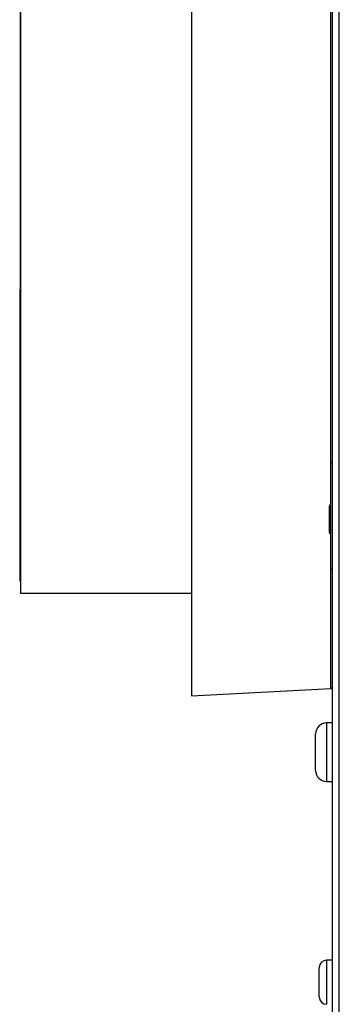
# Model space of a CAD drawing. Units: inches. Extents: x 0.3 to 10.7, y 0.4 to 8.2.
# Drawn here: x 3.8 to 4, y 3.3 to 3.8 of the extents above; entities that cross this region are included whole.
import ezdxf

# ---------------------------------------------------------------- set-up
doc = ezdxf.new("R2010")
doc.units = ezdxf.units.IN
doc.header["$MEASUREMENT"] = 0
doc.linetypes.add('SLD-Solid', pattern=[0])
doc.layers.add('DIMENSIONS', color=248, linetype='SLD-Solid')

msp = doc.modelspace()

# ---------------------------------------------------------------- linework, layer by layer
at = {"color": 7, "linetype": 'SLD-Solid', "lineweight": 25}
for p, q in [((3.95756128, 4.13289966), (3.95756128, 2.55234785)), ((3.96074878, 2.55296841), (3.96074878, 4.13289966)), ((3.89506128, 4.0098264), (3.89506128, 3.47015042)), ((3.95693628, 3.57358841), (3.95756128, 3.57358841)), ((3.95693628, 3.52671341), (3.95693628, 3.57358841)), ((3.95631128, 3.55473837), (3.95693628, 3.55473837)), ((3.95631128, 3.55443789), (3.95631128, 3.54271914)), ((3.95631128, 3.55443789), (3.95693628, 3.55443789)), ((3.95631128, 3.54271914), (3.95693628, 3.54271914)), ((3.95631128, 3.54241866), (3.95693628, 3.54241866)), ((3.95693628, 3.52671341), (3.95756128, 3.52671341)), ((3.81912378, 3.5156924), (3.89506128, 3.5156924)), ((3.89506128, 3.47015042), (3.95698362, 3.47339564)), ((3.95756128, 3.45807385), (3.95506128, 3.45807385)), ((3.95506128, 3.45807385), (3.95506128, 3.43207385)), ((3.95018628, 3.43694885), (3.95018628, 3.45319885)), ((3.95506128, 3.43207385), (3.95756128, 3.43207385)), ((3.95756128, 3.35274653), (3.95512378, 3.35274653)), ((3.95512378, 3.35274653), (3.95512378, 3.35200299)), ((3.95512378, 3.35200299), (3.95512378, 3.33312153)), ((3.95187378, 3.34899926), (3.95187378, 3.34949653)), ((3.95187378, 3.33637153), (3.95187378, 3.34899926))]:
    msp.add_line(p, q, dxfattribs=at)
for centre, radius, start, end in [((3.95693628, 3.47401922), 0.000625, 275.6685081, 356.1298109), ((3.95506128, 3.45319885), 0.004875, 90, 180), ((3.95506128, 3.43694885), 0.004875, 180, 270), ((3.95512378, 3.34949653), 0.00325, 90, 180), ((3.95512378, 3.33637153), 0.00325, 180, 270)]:
    msp.add_arc(centre, radius, start, end, dxfattribs=at)
for points, knots in [([(3.95696899, 3.57358841), (3.95696899, 3.57786901), (3.95696899, 3.58619687), (3.95696899, 3.59959116), (3.95696899, 3.61349146), (3.95696899, 3.628229), (3.95696899, 3.64381692), (3.95696899, 3.66008507), (3.95696899, 3.6763208), (3.95696899, 3.69230579), (3.95696899, 3.70797607), (3.95696899, 3.72390043), (3.95696899, 3.73939252), (3.95696899, 3.75645613), (3.95696899, 3.77506043), (3.95696899, 3.79564289), (3.95696899, 3.81597506), (3.95696899, 3.83549237), (3.95696899, 3.85402231), (3.95696899, 3.87146017), (3.95696899, 3.88802907), (3.95696899, 3.90464714), (3.95696899, 3.92096261), (3.95696899, 3.93671593), (3.95696899, 3.95093987), (3.95696899, 3.96236345), (3.95696899, 3.97143865), (3.95696899, 3.97861628), (3.95696899, 3.98497275), (3.95696899, 3.99054637), (3.95696899, 3.99531335), (3.95696899, 3.99926631), (3.95696899, 4.00240227), (3.95696899, 4.00511645), (3.95696899, 4.00668346), (3.95696899, 4.00640086), (3.95696899, 4.00633732)], [0, 0, 0, 0, 0.027092789, 0.052708669, 0.078322857, 0.104623913, 0.130923059, 0.157567688, 0.184210587, 0.207852294, 0.231493329, 0.255440172, 0.279386597, 0.300670365, 0.331645541, 0.362925968, 0.394667715, 0.427027831, 0.457922001, 0.489047955, 0.520613692, 0.552379981, 0.590451808, 0.628800261, 0.667924862, 0.707279566, 0.735390126, 0.763569724, 0.791926079, 0.820343947, 0.84933751, 0.878331552, 0.90755583, 0.936780342, 0.985785438, 1, 1, 1, 1]), ([(3.81912378, 3.96413879), (3.81912378, 3.9641784), (3.81912378, 3.96432988), (3.81912378, 3.96330194), (3.81912378, 3.96113672), (3.81912378, 3.95783334), (3.81912378, 3.95327166), (3.81912378, 3.94686898), (3.81912378, 3.9381619), (3.81912378, 3.92832773), (3.81912378, 3.91731899), (3.81912378, 3.906663), (3.81912378, 3.89580866), (3.81912378, 3.88591569), (3.81912378, 3.87339625), (3.81912378, 3.8590944), (3.81912378, 3.84068292), (3.81912378, 3.82260436), (3.81912378, 3.8016325), (3.81912378, 3.78272516), (3.81912378, 3.76149248), (3.81912378, 3.74283369), (3.81912378, 3.72461105), (3.81912378, 3.70700923), (3.81912378, 3.68972073), (3.81912378, 3.67331702), (3.81912378, 3.65985939), (3.81912378, 3.64491956), (3.81912378, 3.63045395), (3.81912378, 3.61489991), (3.81912378, 3.60139789), (3.81912378, 3.58859382), (3.81912378, 3.5777974), (3.81912378, 3.56651998), (3.81912378, 3.55679528), (3.81912378, 3.54847969), (3.81912378, 3.5401397), (3.81912378, 3.5323595), (3.81912378, 3.52580496), (3.81912378, 3.52144401), (3.81912378, 3.51837792), (3.81912378, 3.51650829), (3.81912378, 3.51567286), (3.81912378, 3.5157745), (3.81912378, 3.51580221)], [0, 0, 0, 0, 0.009084224, 0.034733789, 0.060485597, 0.083754608, 0.107103037, 0.136475439, 0.167133917, 0.198003001, 0.221756441, 0.25020776, 0.269557262, 0.288107077, 0.306722734, 0.336877456, 0.359585138, 0.392820674, 0.416277981, 0.447369316, 0.469023226, 0.499984211, 0.519872945, 0.539892799, 0.568887596, 0.588614332, 0.606979478, 0.625434712, 0.653415623, 0.672672056, 0.700215161, 0.722513956, 0.743463589, 0.76450077, 0.795231838, 0.81341522, 0.831801882, 0.869704152, 0.895993966, 0.920589228, 0.945278621, 0.968278743, 0.991352766, 1, 1, 1, 1]), ([(3.95696899, 3.47367479), (3.95696899, 3.47358968), (3.95696899, 3.47316718), (3.95696899, 3.47527489), (3.95696899, 3.48008103), (3.95696899, 3.488185), (3.95696899, 3.49849349), (3.95696899, 3.51063431), (3.95696899, 3.51968096), (3.95696899, 3.52572192), (3.95696899, 3.52671341)], [0, 0, 0, 0, 0.041509399, 0.206056318, 0.371637723, 0.540636694, 0.710909073, 0.842128619, 0.974088946, 1, 1, 1, 1])]:
    msp.add_open_spline(points, degree=3, knots=knots, dxfattribs=at)
at = {"layer": 'DIMENSIONS', "color": 7, "lineweight": 25}
msp.add_line((3.81912378, 3.96428442), (3.81881128, 3.5210049), dxfattribs=at)

doc.saveas('drawing.dxf')
